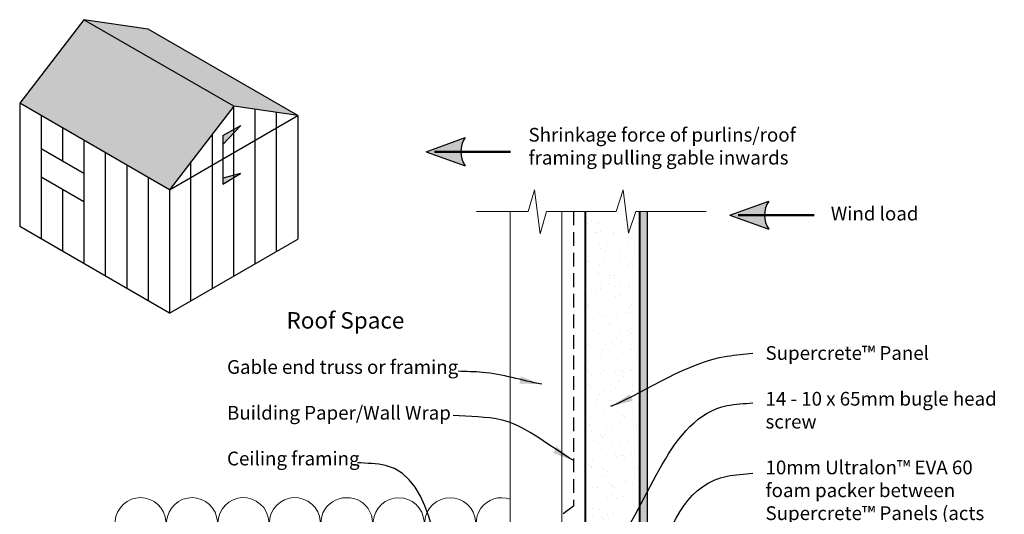
# Model space of a CAD drawing. Units: millimetres. Extents: x 39814 to 40791, y 5680 to 6981.
# Drawn here: x 39860 to 40756, y 6531 to 6981 of the extents above; entities that cross this region are included whole.
import ezdxf

# ---------------------------------------------------------------- set-up
doc = ezdxf.new("R2010")
doc.units = ezdxf.units.MM
doc.header["$MEASUREMENT"] = 0
doc.linetypes.add('HIDDEN', pattern=[0.375, 0.25, -0.125])
for name, color, linetype in [('Building Paper', 4, 'HIDDEN'), ('Fastenings and sealants', 4, 'Continuous'), ('Miscellaneous', 2, 'Continuous'), ('Text', 7, 'Continuous')]:
    doc.layers.add(name, color=color, linetype=linetype)
for name, color, linetype, lineweight in [('Hatch', 2, 'Continuous', 13), ('Insulation', 221, 'BATTING', 9), ('Lining', 3, 'Continuous', 25), ('Supercrete', 7, 'Continuous', 40), ('Timber elevation', 31, 'Continuous', 15), ('Title block', 7, 'Continuous', 50)]:
    doc.layers.add(name, color=color, linetype=linetype, lineweight=lineweight)
doc.styles.add('10', font='tahoma.ttf', dxfattribs={"height": 25})
doc.styles.add('Titles', font='timesbd.ttf', dxfattribs={"height": 4})
doc.linetypes.add('BATTING', pattern='A,0.00254,-2.54,[134,ltypeshp.shx,S=2.54,R=0,X=-2.54,Y=0],-5.08,[134,ltypeshp.shx,S=2.54,R=180,X=2.54,Y=0],-2.54', length=10.16254)
doc.dimstyles.new('Dim 10', dxfattribs={"dimscale": 10, "dimtxt": 25, "dimasz": 2, "dimexe": 1, "dimexo": 1, "dimgap": 1, "dimtad": 1, "dimdec": 0, "dimdsep": 46, "dimtxsty": '10', "dimblk": 'ARCHTICK', "dimcen": 2.5, "dimdle": 1, "dimclrd": 7, "dimclre": 7, "dimclrt": 7, "dimadec": 0, "dimazin": 0, "dimtfac": 1, "dimtdec": 0, "dimtmove": 1, "dimatfit": 3, "dimfxl": 0, "dimarcsym": 0})

# ---------------------------------------------------------------- blocks, each defined once
blk = doc.blocks.new('Insulation')
at = {"layer": 'Insulation', "linetype": 'Continuous'}
for centre, radius, start, end in [((27.07, 69.09), 23.15, 321.14095, 218.40589), ((73.91, 69.09), 23.15, 321.14095, 218.40589), ((120.75, 69.09), 23.15, 321.14095, 223.35002), ((167.59, 69.09), 23.15, 321.14095, 223.35002), ((214.38, 69.09), 23.11, 89.81136, 223.42526), ((215.2, 69.06), 23.15, 321.14095, 91.84641), ((262.04, 69.06), 23.15, 321.14095, 218.40591), ((308.89, 69.06), 23.15, 321.14095, 218.40589), ((355.73, 69.06), 23.15, 70.50273, 218.40589), ((-110.83, -50.26), 159.25, 32.80604, 41.23717), ((-190.7, 207.95), 281.29, 322.89611, 327.07123), ((-63.99, -50.26), 159.25, 32.80604, 41.23717), ((-143.85, 207.95), 281.29, 322.60943, 327.07123), ((-17.15, -50.26), 159.25, 32.80604, 41.23717), ((-97.01, 207.95), 281.29, 322.60943, 327.07123), ((29.7, -50.26), 159.25, 32.80604, 41.23717), ((-50.17, 207.95), 281.29, 322.60943, 327.07123), ((76.54, -50.26), 159.25, 32.80604, 41.23717), ((-2.56, 207.92), 281.29, 322.89611, 326.95529), ((124.15, -50.3), 159.25, 32.80604, 41.23717), ((44.28, 207.92), 281.29, 322.89611, 327.07123), ((170.99, -50.3), 159.25, 32.80604, 41.23717), ((91.12, 207.92), 281.29, 322.89611, 327.07123), ((217.83, -50.3), 159.25, 32.80604, 41.23717), ((4.03, 22.8), 23.15, 259.98614, 34.83689), ((50.87, 22.8), 23.15, 138.07279, 34.83689), ((97.71, 22.8), 23.15, 138.07279, 34.83689), ((144.55, 22.8), 23.15, 138.07279, 34.83689), ((191.39, 22.8), 23.15, 138.07279, 34.83689), ((239, 22.76), 23.15, 138.07279, 34.83689), ((285.84, 22.76), 23.15, 138.07279, 34.83689), ((332.68, 22.76), 23.15, 138.07279, 34.83689)]:
    blk.add_arc(centre, radius, start, end, dxfattribs=at)
blk = doc.blocks.new('_ArchTick')
at = {"color": 0, "linetype": 'ByBlock', "const_width": 0.15}
blk.add_lwpolyline([(-0.5, -0.5), (0.5, 0.5)], dxfattribs=at)

msp = doc.modelspace()

# ---------------------------------------------------------------- hatches: boundary and pattern name
at = {"layer": 'Hatch', "lineweight": 20}
h = msp.add_hatch(dxfattribs=at)
h.set_pattern_fill('AR-SAND', color=256, scale=10, style=0)
h.set_pattern_definition([(37.5, (40374.17, 6372.234), (-0.62993, 19.26824), [0, -15.2, 0, -17, 0, -16.25]), (7.5, (40374.17, 6372.234), (17.6978, 28.2215), [0, -8.2, 0, -13.7, 0, -5.25]), (327.5, (40361.87, 6372.234), (31.1414, 0.0566), [0, -5, 0, -18, 0, -23.5]), (317.5, (40361.87, 6372.234), (30.0613, 8.7768), [0, -2.5, 0, -11.8, 0, -13.5])])
h.paths.add_polyline_path([(40424.17, 6806.46), (40420.48, 6806.46), (40413.69, 6786.61), (40408.76, 6826.06), (40402.47, 6806.46), (40374.17, 6806.46), (40374.17, 6497.58), (40374.49, 6497.58), (40375.02, 6498.08), (40375.02, 6497.58), (40375.79, 6497.58), (40376.33, 6498.08), (40376.33, 6497.58), (40377.34, 6497.58), (40377.87, 6498.08), (40377.87, 6497.58), (40378.85, 6497.58), (40379.38, 6498.08), (40379.38, 6497.58), (40380.32, 6497.58), (40380.86, 6498.08), (40380.86, 6497.58), (40381.77, 6497.58), (40382.3, 6498.08), (40382.3, 6497.58), (40383.17, 6497.58), (40383.71, 6498.08), (40383.71, 6497.58), (40384.51, 6497.58), (40385.12, 6498.15), (40385.12, 6497.58), (40385.89, 6497.58), (40386.42, 6498.08), (40386.42, 6497.58), (40387.33, 6497.58), (40387.86, 6498.08), (40387.86, 6497.58), (40388.87, 6497.58), (40389.41, 6498.08), (40389.41, 6497.58), (40390.38, 6497.58), (40390.92, 6498.08), (40390.92, 6497.58), (40391.86, 6497.58), (40392.39, 6498.08), (40392.39, 6497.58), (40393.3, 6497.58), (40393.84, 6498.08), (40393.84, 6497.58), (40394.71, 6497.58), (40395.24, 6498.08), (40395.24, 6497.58), (40396.04, 6497.58), (40396.65, 6498.15), (40396.65, 6497.58), (40397.42, 6497.58), (40397.96, 6498.08), (40397.96, 6497.58), (40419.87, 6497.58), (40422.52, 6500.22), (40422.52, 6501.47), (40424.17, 6501.47)])
h.paths.add_polyline_path([(40424.17, 6492.04), (40422.52, 6492.04), (40422.52, 6493.22), (40419.87, 6495.87), (40397.53, 6495.87), (40397.17, 6495.44), (40397, 6495.87), (40396.17, 6495.87), (40395.86, 6495.51), (40395.72, 6495.87), (40394.82, 6495.87), (40394.45, 6495.44), (40394.29, 6495.87), (40393.41, 6495.87), (40393.05, 6495.44), (40392.88, 6495.87), (40391.97, 6495.87), (40391.61, 6495.44), (40391.44, 6495.87), (40390.49, 6495.87), (40390.13, 6495.44), (40389.96, 6495.87), (40388.98, 6495.87), (40388.62, 6495.44), (40388.45, 6495.87), (40387.44, 6495.87), (40387.07, 6495.44), (40386.91, 6495.87), (40386, 6495.87), (40385.63, 6495.44), (40385.47, 6495.87), (40384.63, 6495.87), (40384.33, 6495.51), (40384.19, 6495.87), (40383.28, 6495.87), (40382.92, 6495.44), (40382.75, 6495.87), (40381.88, 6495.87), (40381.51, 6495.44), (40381.35, 6495.87), (40380.44, 6495.87), (40380.07, 6495.44), (40379.91, 6495.87), (40378.96, 6495.87), (40378.6, 6495.44), (40378.43, 6495.87), (40377.45, 6495.87), (40377.08, 6495.44), (40376.92, 6495.87), (40375.9, 6495.87), (40375.54, 6495.44), (40375.37, 6495.87), (40374.6, 6495.87), (40374.17, 6495.36), (40374.17, 6381.02), (40377.05, 6380.51), (40377.05, 6380.54), (40424.17, 6372.23)])
at = {"layer": 'Hatch'}
h = msp.add_hatch(dxfattribs=at)
h.set_pattern_fill('AR-CONC', color=256, scale=2, style=0)
h.set_pattern_definition([(50, (40424.17, 6364.052), (14.3452, -1.25504), [1.5, -16.5]), (355, (40424.17, 6364.052), (-2.77503, 15.04384), [1.2, -13.2]), (100.4514, (40425.365, 6363.947), (11.5702, 13.7888), [1.2748, -14.02284]), (46.184, (40424.17, 6368.052), (21.3448, -3.3104), [2.25, -24.75]), (96.6356, (40425.949, 6367.776), (18.6933, 19.4824), [1.9122, -21.0343]), (351.184, (40424.17, 6368.052), (18.6932, 19.4824), [1.8, -19.8]), (21, (40426.17, 6367.052), (11.93814, -8.05238), [1.5, -16.5]), (326, (40426.17, 6367.052), (4.8663, 14.503), [1.2, -13.2]), (71.4514, (40427.165, 6366.381), (16.80445, 6.4506), [1.2748, -14.02284]), (37.5, (40424.17, 6364.052), (0.2432, 6.65788), [0, -13.04, 0, -13.4, 0, -13.25]), (7.5, (40424.17, 6364.052), (5.26139, 7.88823), [0, -7.64, 0, -12.74, 0, -5.05]), (327.5, (40419.71, 6364.052), (10.67645, -0.4511), [0, -5, 0, -15.6, 0, -20.7]), (317.5, (40417.71, 6364.052), (11.66372, 2.0021), [0, -6.5, 0, -10.36, 0, -14.7])])
h.paths.add_polyline_path([(40424.17, 6368.46), (40431.17, 6368.46), (40431.17, 6806.46), (40424.17, 6806.46)])
edge = h.paths.add_edge_path()
edge.add_line((40431.17, 6365.8), (40423.25, 6365.8))
edge.add_arc((40432.55, 6362.72), 9.79, 161.6956, 172.18348)
edge.add_line((40422.84, 6364.05), (40431.17, 6364.05))
edge.add_line((40431.17, 6364.05), (40431.17, 6365.8))
at = {"layer": 'Miscellaneous'}
h = msp.add_hatch(color=21, dxfattribs=at)
h.paths.add_polyline_path([(39918.06, 6981.16), (39859.61, 6905.09), (39996.01, 6826.34), (40054.46, 6902.41)])
h.paths.add_polyline_path([(39976.52, 6972.59), (39918.06, 6981.16), (40054.46, 6902.41), (40112.92, 6893.84)])
at = {"layer": 'Text'}
h = msp.add_hatch(color=256, dxfattribs=at)
h.paths.add_polyline_path([(40060.82, 6884.92), (40044.58, 6875.55), (40044.58, 6867.55)])
h.paths.add_polyline_path([(40060.56, 6841.06), (40044.58, 6836.89), (40044.58, 6831.25)])
h = msp.add_hatch(color=256, dxfattribs=at)
edge = h.paths.add_edge_path()
edge.add_arc((40285.39, 6860.93), 24.13, 147.896, 212.104)
edge.add_line((40264.94, 6848.11), (40229.7, 6860.93))
edge.add_line((40229.7, 6860.93), (40264.94, 6873.76))
h = msp.add_hatch(color=256, dxfattribs=at)
edge = h.paths.add_edge_path()
edge.add_arc((40561.79, 6803.16), 24.13, 147.896, 212.104)
edge.add_line((40541.35, 6790.34), (40506.11, 6803.16))
edge.add_line((40506.11, 6803.16), (40541.35, 6815.99))

# ---------------------------------------------------------------- linework, layer by layer
at = {"layer": 'Building Paper', "ltscale": 50}
msp.add_lwpolyline([(40363.81, 6806.46), (40363.81, 6537.99), (40354.17, 6531.08)], dxfattribs=at)
at = {"layer": 'Fastenings and sealants', "lineweight": 9}
for p, q in [((40322.3, 6806.46), (40328.32, 6826.06)), ((40328.32, 6826.06), (40333.25, 6786.11)), ((40402.47, 6806.46), (40408.76, 6826.06)), ((40408.76, 6826.06), (40413.69, 6786.61)), ((40275.55, 6806.46), (40322.3, 6806.46)), ((40333.25, 6786.11), (40339.01, 6806.46)), ((40339.01, 6806.46), (40402.47, 6806.46)), ((40413.69, 6786.61), (40420.48, 6806.46)), ((40420.48, 6806.46), (40484.56, 6806.46))]:
    msp.add_line(p, q, dxfattribs=at)
at = {"layer": 'Lining'}
msp.add_line((40431.17, 6368.46), (40431.17, 6806.46), dxfattribs=at)
at = {"layer": 'Miscellaneous'}
for p, q in [((39918.06, 6981.16), (39859.61, 6905.09)), ((40054.46, 6902.41), (39918.06, 6981.16)), ((39976.52, 6972.59), (39918.06, 6981.16)), ((40112.92, 6893.84), (39976.52, 6972.59)), ((39996.01, 6826.34), (39859.61, 6905.09)), ((39859.61, 6905.09), (39859.61, 6792.68)), ((40054.46, 6902.41), (39996.01, 6826.34)), ((40054.46, 6747.68), (40054.46, 6902.41)), ((40112.92, 6893.84), (40054.46, 6902.41)), ((39879.09, 6893.84), (39879.09, 6781.43)), ((39996.01, 6826.34), (40112.92, 6893.84)), ((40073.95, 6758.93), (40073.95, 6899.55)), ((40093.43, 6770.18), (40093.43, 6896.7)), ((40112.92, 6893.84), (40112.92, 6781.43)), ((39898.58, 6882.59), (39898.58, 6852.37)), ((40034.98, 6736.43), (40034.98, 6877.05)), ((39918.06, 6871.34), (39918.06, 6758.93)), ((39918.06, 6841.12), (39879.09, 6863.62)), ((39937.55, 6860.09), (39937.55, 6747.68)), ((39957.04, 6848.84), (39957.04, 6736.43)), ((40015.49, 6725.18), (40015.49, 6851.7)), ((39918.06, 6815.14), (39879.09, 6837.64)), ((39976.52, 6837.59), (39976.52, 6725.18)), ((39898.58, 6826.39), (39898.58, 6770.18)), ((39996.01, 6826.34), (39996.01, 6713.93)), ((39996.01, 6713.93), (39859.61, 6792.68)), ((39996.01, 6713.93), (40112.92, 6781.43))]:
    msp.add_line(p, q, dxfattribs=at)
at = {"layer": 'Supercrete'}
for p, q in [((40374.17, 6806.46), (40374.17, 6381.02)), ((40424.17, 6372.21), (40424.17, 6806.46))]:
    msp.add_line(p, q, dxfattribs=at)
at = {"layer": 'Text'}
for p, q in [((40044.58, 6875.55), (40060.82, 6884.92)), ((40060.82, 6884.92), (40044.58, 6867.55)), ((40044.58, 6875.55), (40044.58, 6831.25)), ((40229.7, 6860.93), (40264.94, 6873.76)), ((40229.7, 6860.93), (40264.94, 6848.11)), ((40044.58, 6831.25), (40060.56, 6841.06)), ((40060.56, 6841.06), (40044.58, 6836.89)), ((40506.11, 6803.16), (40541.35, 6815.99)), ((40506.11, 6803.16), (40541.35, 6790.34))]:
    msp.add_line(p, q, dxfattribs=at)
at = {"layer": 'Text', "lineweight": 50}
for p, q in [((40306.33, 6860.93), (40237.17, 6860.93)), ((40582.74, 6803.16), (40513.57, 6803.16))]:
    msp.add_line(p, q, dxfattribs=at)
at = {"layer": 'Text'}
for centre in [(40285.39, 6860.93), (40561.79, 6803.16)]:
    msp.add_arc(centre, 24.13, 147.896, 212.104, dxfattribs=at)
at = {"layer": 'Timber elevation'}
for p, q in [((40305.96, 6452.64), (40305.96, 6806.46)), ((40352.96, 6452.64), (40352.96, 6806.46))]:
    msp.add_line(p, q, dxfattribs=at)

# ---------------------------------------------------------------- block references
at = {"layer": 'Title block'}
msp.add_blockref('Insulation', (39942.51, 6453.66), dxfattribs=at)

# ---------------------------------------------------------------- texts
at = {"layer": 'Text', "attachment_point": 1, "style": 'Titles'}
for s, insert, char_height, width in [('{\\fTahoma|b0|i1|c0|p34;Shrinkage force of purlins/roof framing pulling gable inwards}', (40322.73, 6882.61), 12.5, 302.409), ('{\\fTahoma|b0|i1|c0|p34;Wind load}', (40597.9, 6810.86), 12.5, 214.672), ('{\\fTahoma|b1|i1|c0|p34;Roof Space}', (40102.47, 6714.84), 15, 122.237), ('{\\fTahoma|b0|i1|c0|p34;Supercrete™ Panel\\P\\P14 - 10 x 65mm bugle head screw\\P\\P10mm Ultralon™ EVA 60 foam packer between \\PSupercrete™ Panels (acts as panel separator and backing for sealant)\\P\\P\\P\\P\\PPotential rotational break point\\P\\PSealant (Holdfast FIX ALL 220LM MS) or Supercoat\\H0.99999x;™ pre-meshed Control Joint bead\\P\\PEdges of Supercrete\\H0.99999x;™ \\H0.99999x;Panel are sloped at 10%%D and coated with Supercoat™ Tanking Membrane\\P\\PSupercoat™Coating System\\P\\PSteel batten}', (40538.47, 6683.87), 12.5, 218.9609), ('{\\fTahoma|b0|i1|c0|p34;Gable end truss or framing\\P\\PBuilding Paper/Wall Wrap\\P\\PCeiling framing}', (40048.34, 6671.13), 12.5, 214.672)]:
    msp.add_mtext(s, dxfattribs=dict(at, insert=insert, char_height=char_height, width=width))

# ---------------------------------------------------------------- leaders
at = {"layer": 'Text', "path_type": 1}
for points in [[(40397.79, 6629.08), (40503.62, 6674.74), (40526.96, 6677.33)], [(40334.75, 6649.09), (40280.91, 6659.99), (40258.61, 6660.98)], [(40399.04, 6497.76), (40503.62, 6629.74), (40526.96, 6632.33)], [(40364.19, 6579.55), (40298.79, 6616.42), (40254.14, 6620.75)], [(40258.55, 6434.86), (40192.46, 6575.26), (40166.96, 6577.74)], [(40405.8, 6370.67), (40503.62, 6565.46), (40526.96, 6568.05)]]:
    msp.add_leader(points, dimstyle='Dim 10', dxfattribs=at)

doc.saveas('drawing.dxf')
